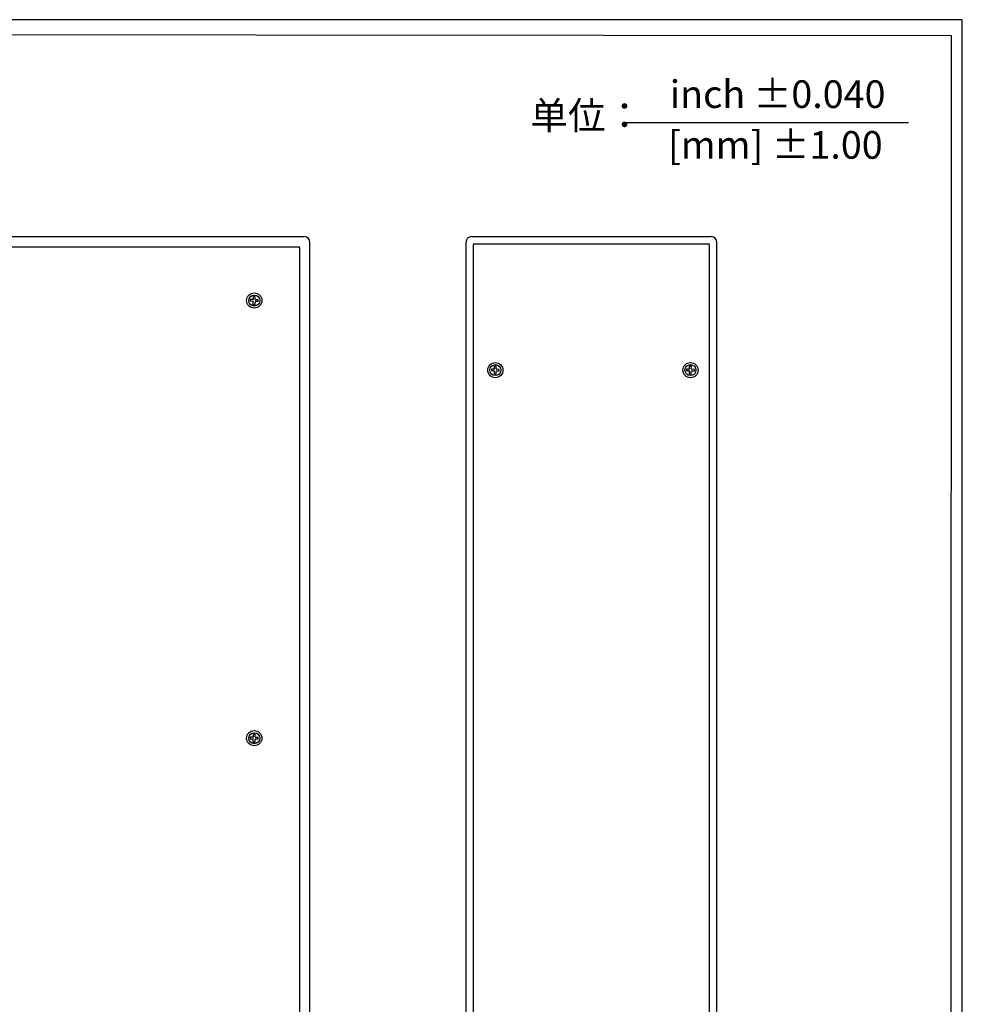
# Model space of a CAD drawing. Units: millimetres. Extents: x 1 to 178, y 3 to 109.
# Drawn here: x 164 to 178, y 95 to 109 of the extents above; entities that cross this region are included whole.
import ezdxf

# ---------------------------------------------------------------- set-up
doc = ezdxf.new("R2010")
doc.units = ezdxf.units.MM
doc.layers.add('N-Tron BorderLine', color=7, linetype='Continuous')
doc.styles.add('样式 1', font='txt')

msp = doc.modelspace()

# ---------------------------------------------------------------- hatches: boundary and pattern name
h = msp.add_hatch()
h.set_pattern_fill('ANGLE', color=5)
h.set_pattern_definition([(0, (0.9246, 0.048), (0, 6.985), [5.08, -1.905]), (90, (0.9246, 0.048), (-6.985, 4e-16), [5.08, -1.905])])
h.paths.add_polyline_path([(166.206, 94.81), (166.086, 94.83), (166.086, 94.79)])

# ---------------------------------------------------------------- linework, layer by layer
for p, q in [((172.952, 107.098), (176.887, 107.098)), ((151.684, 105.506), (168.453, 105.506)), ((170.79, 105.506), (174.134, 105.506)), ((151.764, 105.366), (168.373, 105.366)), ((168.393, 87.949), (168.393, 105.346)), ((168.533, 87.869), (168.533, 105.426)), ((170.71, 105.426), (170.71, 87.869)), ((170.811, 105.385), (170.811, 87.911)), ((170.831, 105.405), (174.093, 105.405)), ((174.113, 87.911), (174.113, 105.385)), ((174.214, 87.869), (174.214, 105.426)), ((167.743, 104.635), (167.744, 104.669)), ((167.768, 104.634), (167.768, 104.669)), ((167.734, 104.602), (167.699, 104.603)), ((167.735, 104.627), (167.7, 104.627)), ((167.741, 104.559), (167.742, 104.594)), ((167.766, 104.558), (167.767, 104.593)), ((167.81, 104.6), (167.775, 104.601)), ((167.81, 104.625), (167.776, 104.626)), ((171.109, 103.663), (171.11, 103.698)), ((171.134, 103.662), (171.134, 103.697)), ((173.833, 103.663), (173.833, 103.698)), ((173.857, 103.662), (173.858, 103.697)), ((171.1, 103.63), (171.065, 103.631)), ((171.101, 103.655), (171.066, 103.656)), ((171.107, 103.587), (171.108, 103.622)), ((171.132, 103.587), (171.133, 103.621)), ((171.176, 103.629), (171.141, 103.629)), ((171.176, 103.653), (171.142, 103.654)), ((173.824, 103.63), (173.789, 103.631)), ((173.824, 103.655), (173.79, 103.656)), ((173.831, 103.587), (173.832, 103.622)), ((173.856, 103.587), (173.856, 103.621)), ((173.9, 103.653), (173.865, 103.654)), ((173.9, 103.629), (173.865, 103.629)), ((167.734, 98.49), (167.699, 98.491)), ((167.735, 98.515), (167.7, 98.515)), ((167.741, 98.447), (167.742, 98.482)), ((167.743, 98.523), (167.744, 98.557)), ((167.766, 98.446), (167.767, 98.481)), ((167.768, 98.522), (167.768, 98.557)), ((167.81, 98.488), (167.775, 98.489)), ((167.81, 98.513), (167.776, 98.514))]:
    msp.add_line(p, q)
at = {"linetype": 'Continuous'}
for p, q in [((167.768, 104.669), (167.744, 104.669)), ((167.7, 104.627), (167.699, 104.603)), ((167.741, 104.559), (167.766, 104.558)), ((167.81, 104.6), (167.81, 104.625)), ((171.134, 103.697), (171.11, 103.698)), ((173.858, 103.697), (173.833, 103.698)), ((171.066, 103.656), (171.065, 103.631)), ((171.107, 103.587), (171.132, 103.587)), ((171.176, 103.629), (171.176, 103.653)), ((173.79, 103.656), (173.789, 103.631)), ((173.831, 103.587), (173.856, 103.587)), ((173.9, 103.629), (173.9, 103.653)), ((167.7, 98.515), (167.699, 98.491)), ((167.741, 98.447), (167.766, 98.446)), ((167.768, 98.557), (167.744, 98.557)), ((167.81, 98.488), (167.81, 98.513))]:
    msp.add_line(p, q, dxfattribs=at)
for centre, radius in [((167.755, 104.614), 0.106), ((167.755, 104.614), 0.077), ((171.121, 103.642), 0.106), ((171.121, 103.642), 0.077), ((173.845, 103.642), 0.106), ((173.845, 103.642), 0.077), ((167.755, 98.502), 0.106), ((167.755, 98.502), 0.077)]:
    msp.add_circle(centre, radius, dxfattribs=at)
for centre, radius, start, end in [((168.453, 105.426), 0.08, 0, 90), ((170.79, 105.426), 0.08, 90, 180), ((174.134, 105.426), 0.08, 0, 90), ((168.373, 105.346), 0.02, 0, 90), ((170.831, 105.385), 0.02, 90, 180), ((174.093, 105.385), 0.02, 360, 90), ((167.735, 104.635), 0.00821, 268.7569, 358.7569), ((167.776, 104.634), 0.00821, 178.7569, 268.7569), ((167.734, 104.594), 0.00821, 358.7569, 88.7569), ((167.775, 104.593), 0.00821, 88.7569, 178.7569), ((171.1, 103.622), 0.00821, 358.7569, 88.7569), ((171.101, 103.663), 0.00821, 268.7569, 358.7569), ((171.141, 103.621), 0.00821, 88.7569, 178.7569), ((171.142, 103.662), 0.00821, 178.7569, 268.7569), ((173.824, 103.663), 0.00821, 268.7569, 358.7569), ((173.824, 103.622), 0.00821, 358.7569, 88.7569), ((173.865, 103.621), 0.00821, 88.7569, 178.7569), ((173.866, 103.662), 0.00821, 178.7569, 268.7569), ((167.734, 98.482), 0.00821, 358.7569, 88.7569), ((167.735, 98.523), 0.00821, 268.7569, 358.7569), ((167.775, 98.481), 0.00821, 88.7569, 178.7569), ((167.776, 98.522), 0.00821, 178.7569, 268.7569)]:
    msp.add_arc(centre, radius, start, end)
at = {"layer": 'N-Tron BorderLine'}
for points in [[(177.64, 108.536), (143.43, 108.536), (143.43, 81.179), (177.64, 81.179)], [(143.479, 81.365), (173.206, 81.365), (173.206, 82.862), (177.478, 82.862), (177.487, 108.311), (143.488, 108.341)]]:
    msp.add_lwpolyline(points, close=True, dxfattribs=at)

# ---------------------------------------------------------------- texts
at = {"attachment_point": 1, "style": '样式 1'}
for s, width, insert, char_height in [('inch ±0.040', 3.21099, (173.556, 107.689), 0.38569), ('单位：', 3.21099, (171.609, 107.391), 0.3857), ('[mm] ±1.00', 3.91481, (173.532, 106.98), 0.3857)]:
    msp.add_mtext_dynamic_manual_height_columns(s, width=width, gutter_width=1.218, heights=[0.698], dxfattribs=dict(at, insert=insert, char_height=char_height))

doc.saveas('drawing.dxf')
